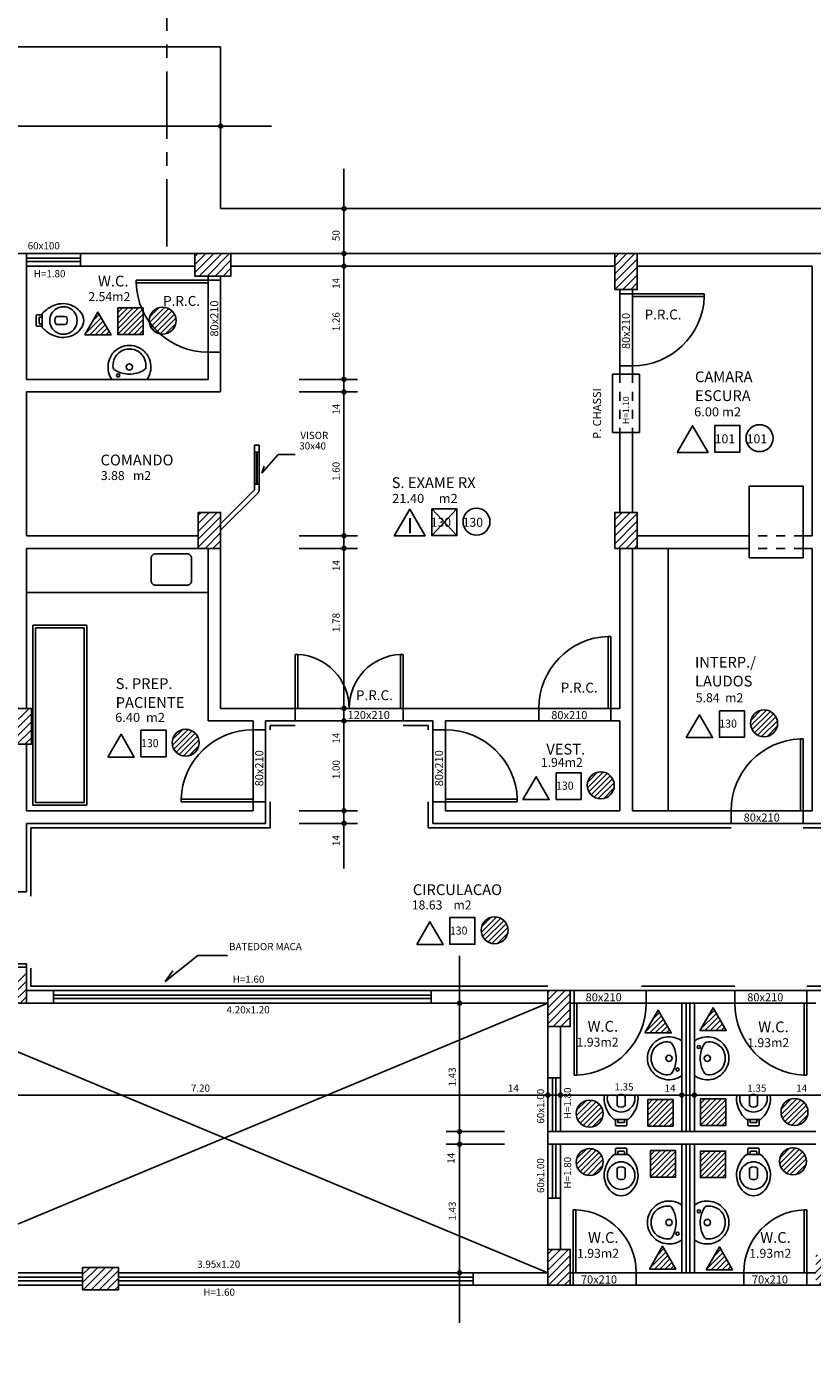
# Model space of a CAD drawing. Extents: x 27.1 to 69.6, y 9.6 to 45.1.
# Drawn here: x 37.9 to 46.6, y 22.4 to 37.1 of the extents above; entities that cross this region are included whole.
import ezdxf

# ---------------------------------------------------------------- set-up
doc = ezdxf.new("R2010")
doc.units = 0
doc.header["$LTSCALE"] = 0.3
doc.header["$MEASUREMENT"] = 0
doc.linetypes.add('CENTERX2', pattern=[4, 2.5, -0.5, 0.5, -0.5])
doc.linetypes.add('HIDDEN', pattern=[0.375, 0.25, -0.125])
doc.layers.get('0').update_dxf_attribs({"linetype": 'CONTINUOUS'})
for name, color, linetype in [('ARESTAS', 2, 'CONTINUOUS'), ('COTAS', 1, 'CONTINUOUS'), ('DIVIS', 2, 'CONTINUOUS'), ('EQUIP', 2, 'CONTINUOUS'), ('ESQUADRIAS', 6, 'CONTINUOUS'), ('FINA', 8, 'CONTINUOUS'), ('LCORTE', 7, 'CENTERX2'), ('LOUCAS', 6, 'CONTINUOUS'), ('PAREDE', 5, 'CONTINUOUS'), ('PAREDES', 5, 'CONTINUOUS'), ('PORTA', 2, 'CONTINUOUS'), ('PROJINF', 3, 'HIDDEN'), ('TEXTO', 4, 'CONTINUOUS')]:
    doc.layers.add(name, color=color, linetype=linetype)
doc.styles.add('ROMANS', font='romans')

# ---------------------------------------------------------------- blocks, each defined once
blk = doc.blocks.new('*X12')
at = {"color": 0}
for p, q in [((43.693, 26.192), (43.886, 26.385)), ((43.693, 26.28), (43.797, 26.385)), ((43.693, 26.368), (43.709, 26.385)), ((43.693, 26.103), (43.943, 26.353)), ((43.693, 26.015), (43.943, 26.265)), ((43.751, 25.985), (43.943, 26.176)), ((43.839, 25.985), (43.943, 26.088)), ((43.928, 25.985), (43.943, 26)), ((32.053, 23.302), (32.255, 23.505)), ((32.053, 23.39), (32.167, 23.505)), ((32.053, 23.479), (32.079, 23.505)), ((32.053, 23.214), (32.303, 23.464)), ((34.913, 23.334), (35.084, 23.505)), ((34.913, 23.422), (34.995, 23.505)), ((34.913, 23.245), (35.163, 23.495)), ((46.673, 23.426), (46.691, 23.445)), ((46.673, 23.338), (46.78, 23.445)), ((48.663, 23.383), (48.724, 23.445)), ((48.663, 23.295), (48.803, 23.435)), ((32.053, 23.125), (32.303, 23.375)), ((32.121, 23.105), (32.303, 23.287)), ((34.913, 23.157), (35.163, 23.407)), ((34.949, 23.105), (35.163, 23.319)), ((38.516, 23.137), (38.685, 23.305)), ((38.516, 23.225), (38.596, 23.305)), ((38.523, 23.055), (38.773, 23.305)), ((38.611, 23.055), (38.861, 23.305)), ((38.7, 23.055), (38.916, 23.271)), ((46.673, 23.25), (46.813, 23.39)), ((46.673, 23.161), (46.813, 23.301)), ((48.561, 23.105), (48.803, 23.347)), ((32.209, 23.105), (32.303, 23.199)), ((35.037, 23.105), (35.163, 23.23)), ((35.126, 23.105), (35.163, 23.142)), ((38.788, 23.055), (38.916, 23.183)), ((46.705, 23.105), (46.845, 23.245)), ((46.793, 23.105), (46.933, 23.245)), ((46.881, 23.105), (47.013, 23.236)), ((46.97, 23.105), (47.013, 23.148)), ((48.463, 23.183), (48.524, 23.245)), ((48.472, 23.105), (48.612, 23.245)), ((48.649, 23.105), (48.803, 23.258)), ((48.738, 23.105), (48.803, 23.17)), ((32.297, 23.105), (32.303, 23.11)), ((38.876, 23.055), (38.916, 23.095)), ((36.353, 20.885), (36.573, 21.105)), ((36.353, 20.973), (36.485, 21.105)), ((36.353, 21.061), (36.396, 21.105)), ((36.411, 20.855), (36.661, 21.105)), ((36.5, 20.855), (36.75, 21.105)), ((39.767, 21.028), (39.843, 21.105)), ((39.792, 20.965), (39.932, 21.105)), ((39.955, 21.04), (40.02, 21.105)), ((39.97, 20.967), (40.108, 21.105)), ((40.057, 20.965), (40.167, 21.075)), ((43.693, 21.065), (43.732, 21.105)), ((43.693, 20.977), (43.821, 21.105)), ((43.693, 20.888), (43.909, 21.105)), ((43.748, 20.855), (43.998, 21.105)), ((43.836, 20.855), (44.086, 21.105)), ((46.631, 21.087), (46.649, 21.105)), ((46.631, 20.999), (46.738, 21.105)), ((46.631, 20.91), (46.826, 21.105)), ((46.664, 20.855), (46.914, 21.105)), ((46.753, 20.855), (47.003, 21.105)), ((36.588, 20.855), (36.753, 21.019)), ((36.676, 20.855), (36.753, 20.931)), ((39.767, 20.94), (39.792, 20.965)), ((39.77, 20.855), (39.88, 20.965)), ((39.858, 20.855), (39.954, 20.95)), ((39.88, 20.965), (39.955, 21.04)), ((39.955, 20.863), (40.057, 20.965)), ((40.035, 20.855), (40.145, 20.965)), ((40.145, 20.965), (40.167, 20.986)), ((43.924, 20.855), (44.093, 21.023)), ((44.013, 20.855), (44.093, 20.935)), ((46.841, 20.855), (47.031, 21.045)), ((46.93, 20.855), (47.031, 20.957)), ((39.947, 20.855), (39.955, 20.863)), ((40.124, 20.855), (40.167, 20.898)), ((47.018, 20.855), (47.031, 20.868)), ((32.053, 16.761), (32.256, 16.965)), ((32.053, 16.85), (32.168, 16.965)), ((32.053, 16.938), (32.079, 16.965)), ((38.523, 16.956), (38.532, 16.965)), ((38.523, 16.867), (38.62, 16.965)), ((38.523, 16.779), (38.709, 16.965)), ((38.523, 16.691), (38.773, 16.941)), ((43.693, 16.911), (43.747, 16.965)), ((43.693, 16.822), (43.835, 16.965)), ((43.693, 16.734), (43.923, 16.965)), ((32.053, 16.673), (32.303, 16.923)), ((32.053, 16.585), (32.303, 16.835)), ((38.523, 16.602), (38.773, 16.852)), ((43.693, 16.646), (43.943, 16.896)), ((43.7, 16.565), (43.943, 16.807)), ((48.295, 16.74), (48.37, 16.815)), ((48.295, 16.652), (48.458, 16.815)), ((48.296, 16.565), (48.546, 16.815)), ((48.385, 16.565), (48.635, 16.815)), ((48.473, 16.565), (48.695, 16.787)), ((32.121, 16.565), (32.303, 16.746)), ((32.21, 16.565), (32.303, 16.658)), ((38.574, 16.565), (38.773, 16.764)), ((38.662, 16.565), (38.773, 16.675)), ((43.789, 16.565), (43.943, 16.719)), ((48.562, 16.565), (48.695, 16.698)), ((32.298, 16.565), (32.303, 16.569)), ((38.75, 16.565), (38.773, 16.587)), ((43.877, 16.565), (43.943, 16.631)), ((48.65, 16.565), (48.695, 16.61))]:
    blk.add_line(p, q, dxfattribs=at)
blk = doc.blocks.new('*X14')
at = {"color": 0}
for p, q in [((39.767, 34.375), (39.977, 34.585)), ((39.767, 34.463), (39.888, 34.585)), ((39.767, 34.552), (39.8, 34.585)), ((39.815, 34.335), (40.065, 34.585)), ((39.903, 34.335), (40.153, 34.585)), ((39.992, 34.335), (40.167, 34.51)), ((44.438, 34.361), (44.661, 34.585)), ((44.438, 34.45), (44.573, 34.585)), ((44.438, 34.538), (44.484, 34.585)), ((44.438, 34.273), (44.688, 34.523)), ((40.08, 34.335), (40.167, 34.422)), ((44.438, 34.185), (44.688, 34.435)), ((44.526, 34.185), (44.688, 34.346)), ((44.615, 34.185), (44.688, 34.258)), ((39.803, 31.494), (40.013, 31.705)), ((39.803, 31.582), (39.925, 31.705)), ((39.803, 31.671), (39.837, 31.705)), ((39.803, 31.406), (40.053, 31.656)), ((44.438, 31.533), (44.61, 31.705)), ((44.438, 31.621), (44.521, 31.705)), ((44.438, 31.444), (44.688, 31.694)), ((39.803, 31.317), (40.053, 31.567)), ((44.438, 31.356), (44.688, 31.606)), ((44.475, 31.305), (44.688, 31.518)), ((39.879, 31.305), (40.053, 31.479)), ((39.967, 31.305), (40.053, 31.39)), ((44.563, 31.305), (44.688, 31.429)), ((44.652, 31.305), (44.688, 31.341)), ((37.698, 29.301), (37.922, 29.525)), ((37.698, 29.212), (37.948, 29.462)), ((37.699, 29.125), (37.948, 29.374)), ((37.787, 29.125), (37.948, 29.285)), ((37.875, 29.125), (37.948, 29.197)), ((37.643, 26.329), (37.893, 26.579)), ((37.647, 26.245), (37.893, 26.49)), ((37.735, 26.245), (37.893, 26.402)), ((37.824, 26.245), (37.893, 26.314)), ((43.693, 23.452), (43.746, 23.505)), ((43.693, 23.363), (43.834, 23.505)), ((43.693, 23.275), (43.923, 23.505)), ((43.693, 23.186), (43.943, 23.436)), ((43.699, 23.105), (43.943, 23.348)), ((43.788, 23.105), (43.943, 23.26)), ((43.876, 23.105), (43.943, 23.171))]:
    blk.add_line(p, q, dxfattribs=at)
blk = doc.blocks.new('PORTA80')
at = {"layer": 'ARESTAS'}
for p, q in [((0.77, 0.8), (0.8, 0.8)), ((0.77, 0), (0.77, 0.8)), ((0.8, 0), (0.8, 0.8)), ((0.77, 0), (0.8, 0))]:
    blk.add_line(p, q, dxfattribs=at)
at = {"layer": 'FINA'}
for p, q in [((0, 0), (0.77, 0)), ((0, 0), (0, -0.14)), ((0.8, 0), (0.8, -0.14)), ((0, -0.14), (0.8, -0.14))]:
    blk.add_line(p, q, dxfattribs=at)
blk.add_arc((0.8, 0), 0.801, 92.1476, 180, dxfattribs=at)
blk = doc.blocks.new('*X9')
at = {"color": 0}
for p, q in [((113.035, 1.489), (113.293, 1.747)), ((113.156, 1.698), (113.26, 1.803)), ((113.104, 1.469), (113.325, 1.691)), ((113.192, 1.469), (113.357, 1.635)), ((113.28, 1.469), (113.39, 1.578)), ((113.369, 1.469), (113.422, 1.522))]:
    blk.add_line(p, q, dxfattribs=at)
blk = doc.blocks.new('VASO1')
at = {"color": 6}
blk.add_line((0.062, -0.07), (0, -0.07), dxfattribs=at)
for points in [[(-0.082, -0.073, 0.059368), (-0.132, -0.13, 0.082654), (-0.178, -0.23, 0.104255), (-0.187, -0.33, 0.107708), (-0.153, -0.43, 0.088187), (-0.09, -0.5, 0.163426), (0, -0.53, 0.163426), (0.09, -0.5, 0.088187), (0.152, -0.43, 0.107708), (0.186, -0.33, 0.104255), (0.178, -0.23, 0.082654), (0.132, -0.13, 0.059368), (0.082, -0.073, 0.207706), (0.074, -0.07), (0.069, -0.07), (0.062, -0.07), (0.062, -0.012, 0.402093), (0.051, 0), (0, 0), (-0.052, 0, 0.402093), (-0.062, -0.012), (-0.062, -0.07), (-0.069, -0.07), (-0.074, -0.07, 0.207706)], [(0, -0.152, -0.268395), (0.133, -0.23, -0.179674), (0.151, -0.33, -0.170707), (0.1, -0.421, -0.179561), (0, -0.458, -0.179561), (-0.1, -0.421, -0.170707), (-0.151, -0.33, -0.179674), (-0.133, -0.23, -0.268395)], [(-0.03, -0.343, 0.183333), (0.03, -0.343, 0.302776), (0.044, -0.32), (0.044, -0.224, 0.370787), (-0.044, -0.224), (-0.044, -0.32, 0.302776)]]:
    blk.add_lwpolyline(points, format="xyb", close=True, dxfattribs=at)
blk.add_lwpolyline([(-0.062, -0.07), (0, -0.07)], dxfattribs=at)
for points in [[(-0.044, -0.07, 0.380199), (-0.036, -0.062), (-0.036, -0.051, 0.087349), (-0.037, -0.047, -0.172037), (-0.037, -0.038, -0.102747), (-0.036, -0.036, -0.167994), (-0.032, -0.035), (0, -0.035)], [(0.044, -0.07, -0.380199), (0.036, -0.062), (0.036, -0.051, -0.087349), (0.037, -0.047, 0.172037), (0.037, -0.038, 0.102747), (0.036, -0.036, 0.167994), (0.031, -0.035), (0, -0.035)]]:
    blk.add_lwpolyline(points, format="xyb", dxfattribs=at)
blk = doc.blocks.new('PORTA70')
at = {"layer": 'ARESTAS'}
for p, q in [((0.67, 0.7), (0.7, 0.7)), ((0.67, 0), (0.67, 0.7)), ((0.7, 0), (0.7, 0.7)), ((0.67, 0), (0.7, 0))]:
    blk.add_line(p, q, dxfattribs=at)
at = {"layer": 'FINA'}
for p, q in [((0, 0), (0.67, 0)), ((0, 0), (0, -0.14)), ((0.7, 0), (0.7, -0.14)), ((0, -0.14), (0.7, -0.14))]:
    blk.add_line(p, q, dxfattribs=at)
blk.add_arc((0.7, 0), 0.701, 92.454, 180, dxfattribs=at)
blk = doc.blocks.new('*X11')
at = {"color": 0}
for p, q in [((113.012, -0.125), (113.351, 0.214)), ((113.012, -0.037), (113.263, 0.214)), ((113.012, 0.051), (113.174, 0.214)), ((113.012, 0.14), (113.086, 0.214)), ((113.012, -0.214), (113.421, 0.196)), ((113.094, -0.22), (113.421, 0.107)), ((113.182, -0.22), (113.421, 0.019)), ((113.271, -0.22), (113.421, -0.069)), ((113.359, -0.22), (113.421, -0.158))]:
    blk.add_line(p, q, dxfattribs=at)
blk = doc.blocks.new('*X10')
at = {"color": 0}
for p, q in [((113.004, -2.608), (113.259, -2.353)), ((113.008, -2.516), (113.168, -2.356)), ((113.027, -2.673), (113.325, -2.375)), ((113.064, -2.724), (113.376, -2.413)), ((113.115, -2.762), (113.414, -2.463)), ((113.179, -2.786), (113.438, -2.528)), ((113.269, -2.785), (113.436, -2.617))]:
    blk.add_line(p, q, dxfattribs=at)
blk = doc.blocks.new('LAVAT')
at = {"color": 6}
for points in [[(0, -0.381, 0.10998), (0.1, -0.359, 0.136805), (0.2, -0.273, 0.105367), (0.235, -0.181, 0.094885), (0.232, -0.082, 0.089453), (0.196, -0.001, 0.225207), (0.193, 0), (0, 0), (-0.193, 0, 0.225207), (-0.196, -0.001, 0.089453), (-0.232, -0.082, 0.094885), (-0.236, -0.181, 0.105367), (-0.2, -0.273, 0.136805), (-0.1, -0.359, 0.10998)], [(0, -0.062, -0.079883), (0.08, -0.072, -0.062979), (0.148, -0.1), (0.169, -0.113, -0.219797), (0.181, -0.132, -0.133269), (0.172, -0.222, -0.164756), (0.1, -0.312, -0.147853), (0, -0.341, -0.147853), (-0.1, -0.312, -0.164756), (-0.172, -0.222, -0.133269), (-0.181, -0.132, -0.219797), (-0.169, -0.113), (-0.148, -0.1, -0.062979), (-0.08, -0.072, -0.079883)]]:
    blk.add_lwpolyline(points, format="xyb", close=True, dxfattribs=at)
for centre, radius in [((0, -0.142), 0.035), ((0.125, -0.047), 0.0175)]:
    blk.add_circle(centre, radius, dxfattribs=at)

msp = doc.modelspace()

# ---------------------------------------------------------------- linework, layer by layer
at = {"color": 6}
for p, q in [((44.445, 24.951), (44.508, 24.951)), ((45.918, 24.951), (45.981, 24.951))]:
    msp.add_line(p, q, dxfattribs=at)
for points in [[(44.323, 25.222, 0.010955), (44.321, 25.211, 0.104255), (44.33, 25.111, 0.082654), (44.376, 25.011, 0.059368), (44.426, 24.954, 0.207706), (44.433, 24.951), (44.439, 24.951), (44.445, 24.951), (44.445, 24.893, 0.402093), (44.456, 24.881), (44.508, 24.881), (44.559, 24.881, 0.402093), (44.57, 24.893), (44.57, 24.951), (44.577, 24.951), (44.582, 24.951, 0.207706), (44.59, 24.954, 0.059368)], [(44.508, 25.033, -0.268395), (44.374, 25.111, -0.179674), (44.357, 25.211, -0.017586), (44.359, 25.222, -0.179561)], [(44.657, 25.222, -0.017586), (44.659, 25.211, -0.179674), (44.641, 25.111, -0.268395), (44.508, 25.033, -0.268395)], [(44.59, 24.954, 0.059368), (44.64, 25.011, 0.082654), (44.686, 25.111, 0.104255), (44.694, 25.211, 0.010955), (44.693, 25.222, 0.088187)], [(45.796, 25.222, 0.010955), (45.794, 25.211, 0.104255), (45.803, 25.111, 0.082654), (45.849, 25.011, 0.059368), (45.899, 24.954, 0.207706), (45.906, 24.951), (45.911, 24.951), (45.918, 24.951), (45.918, 24.893, 0.402093), (45.929, 24.881), (45.981, 24.881), (46.032, 24.881, 0.402093), (46.043, 24.893), (46.043, 24.951), (46.05, 24.951), (46.055, 24.951, 0.207706), (46.063, 24.954, 0.059368)], [(45.981, 25.033, -0.268395), (45.847, 25.111, -0.179674), (45.83, 25.211, -0.017586), (45.832, 25.222, -0.179561)], [(46.129, 25.222, -0.017586), (46.132, 25.211, -0.179674), (46.114, 25.111, -0.268395), (45.981, 25.033, -0.268395)], [(46.063, 24.954, 0.059368), (46.113, 25.011, 0.082654), (46.159, 25.111, 0.104255), (46.167, 25.211, 0.010955), (46.166, 25.222, 0.088187)], [(44.464, 24.951, -0.380199), (44.472, 24.943), (44.472, 24.932, -0.087349), (44.471, 24.928, 0.172037), (44.471, 24.919, 0.102747), (44.472, 24.917, 0.167994), (44.476, 24.916), (44.508, 24.916)], [(44.552, 24.951, 0.380199), (44.544, 24.943), (44.544, 24.932, 0.087349), (44.545, 24.928, -0.172037), (44.545, 24.919, -0.102747), (44.544, 24.917, -0.167994), (44.539, 24.916), (44.508, 24.916)], [(45.937, 24.951, -0.380199), (45.945, 24.943), (45.945, 24.932, -0.087349), (45.944, 24.928, 0.172037), (45.944, 24.919, 0.102747), (45.945, 24.917, 0.167994), (45.949, 24.916), (45.981, 24.916)], [(46.024, 24.951, 0.380199), (46.017, 24.943), (46.017, 24.932, 0.087349), (46.018, 24.928, -0.172037), (46.018, 24.919, -0.102747), (46.016, 24.917, -0.167994), (46.012, 24.916), (45.981, 24.916)]]:
    msp.add_lwpolyline(points, format="xyb", dxfattribs=at)
for points in [[(44.538, 25.224, 0.183333), (44.478, 25.224, 0.302776), (44.463, 25.201), (44.463, 25.105, 0.370787), (44.552, 25.105), (44.552, 25.201, 0.302776)], [(46.011, 25.224, 0.183333), (45.951, 25.224, 0.302776), (45.936, 25.201), (45.936, 25.105, 0.370787), (46.025, 25.105), (46.025, 25.201, 0.302776)]]:
    msp.add_lwpolyline(points, format="xyb", close=True, dxfattribs=at)
for points in [[(44.57, 24.951), (44.508, 24.951)], [(46.043, 24.951), (45.981, 24.951)]]:
    msp.add_lwpolyline(points, dxfattribs=at)
at = {"layer": 'ARESTAS'}
for p, q in [((33.633, 36.885), (40.053, 36.885)), ((40.053, 35.085), (40.053, 36.885)), ((40.053, 35.085), (50.153, 35.085)), ((37.893, 34.585), (38.493, 34.585)), ((37.893, 34.445), (38.493, 34.445)), ((42.401, 31.743), (42.681, 31.447)), ((42.681, 31.743), (42.401, 31.447)), ((40.883, 29.525), (40.883, 30.125)), ((40.913, 30.125), (40.883, 30.125)), ((40.913, 29.525), (40.913, 30.125)), ((42.053, 29.525), (42.053, 30.125)), ((42.083, 30.125), (42.053, 30.125)), ((42.083, 29.525), (42.083, 30.125)), ((40.913, 29.525), (40.883, 29.525)), ((42.053, 29.525), (42.083, 29.525)), ((42.393, 26.385), (38.193, 26.385)), ((38.193, 26.245), (42.393, 26.245)), ((45.183, 26.245), (45.183, 24.815)), ((45.323, 26.245), (45.323, 24.815)), ((43.693, 24.815), (43.693, 25.415)), ((43.833, 25.415), (43.833, 24.815)), ((43.693, 24.075), (43.693, 24.675)), ((43.833, 24.075), (43.833, 24.675)), ((45.183, 24.675), (45.183, 23.245)), ((45.323, 24.675), (45.323, 23.245)), ((38.516, 23.245), (36.658, 23.245)), ((38.916, 23.245), (42.861, 23.245)), ((36.658, 23.105), (38.516, 23.105)), ((42.861, 23.105), (38.916, 23.105))]:
    msp.add_line(p, q, dxfattribs=at)
at = {"layer": 'COTAS'}
for p, q in [((33.272, 36.002), (40.62, 36.002)), ((41.425, 35.529), (41.425, 27.744)), ((40.925, 33.185), (41.575, 33.185)), ((40.925, 33.045), (41.575, 33.045)), ((40.511, 32.142), (40.692, 32.35)), ((40.692, 32.35), (40.883, 32.35)), ((40.538, 32.219), (40.511, 32.142)), ((40.925, 31.445), (41.575, 31.445)), ((40.925, 31.305), (41.575, 31.305)), ((40.883, 29.335), (40.603, 29.335)), ((40.603, 29.285), (40.603, 29.335)), ((42.363, 29.335), (42.083, 29.335)), ((42.363, 29.285), (42.363, 29.335)), ((40.603, 28.195), (40.603, 28.485)), ((42.363, 28.195), (42.363, 28.485)), ((40.925, 28.385), (41.575, 28.385)), ((37.943, 27.435), (37.943, 28.195)), ((37.943, 28.195), (40.603, 28.195)), ((40.925, 28.245), (41.575, 28.245)), ((45.733, 28.195), (42.363, 28.195)), ((46.823, 28.195), (46.533, 28.195)), ((42.711, 26.77), (42.711, 22.688)), ((37.943, 26.435), (37.943, 26.635)), ((37.943, 26.435), (38.193, 26.435)), ((42.393, 26.435), (38.193, 26.435)), ((42.393, 26.435), (43.693, 26.435)), ((44.733, 26.435), (45.773, 26.435)), ((46.573, 26.435), (47.313, 26.435)), ((34.42, 25.222), (49.152, 25.222)), ((43.211, 24.815), (42.561, 24.815)), ((43.211, 24.675), (42.561, 24.675))]:
    msp.add_line(p, q, dxfattribs=at)
at = {"layer": 'COTAS', "const_width": 0.03}
for points in [[(40.038, 36.002, 1), (40.068, 36.002, 1)], [(41.41, 35.085, 1), (41.44, 35.085, 1)], [(41.41, 34.585, 1), (41.44, 34.585, 1)], [(41.41, 34.445, 1), (41.44, 34.445, 1)], [(41.41, 33.185, 1), (41.44, 33.185, 1)], [(41.41, 33.045, 1), (41.44, 33.045, 1)], [(41.41, 31.445, 1), (41.44, 31.445, 1)], [(41.41, 31.305, 1), (41.44, 31.305, 1)], [(41.41, 29.525, 1), (41.44, 29.525, 1)], [(41.41, 29.385, 1), (41.44, 29.385, 1)], [(41.41, 28.385, 1), (41.44, 28.385, 1)], [(41.41, 28.245, 1), (41.44, 28.245, 1)], [(42.696, 26.245, 1), (42.726, 26.245, 1)], [(43.678, 25.222, 1), (43.708, 25.222, 1)], [(43.818, 25.222, 1), (43.848, 25.222, 1)], [(45.168, 25.222, 1), (45.198, 25.222, 1)], [(45.308, 25.222, 1), (45.338, 25.222, 1)], [(42.696, 24.815, 1), (42.726, 24.815, 1)], [(42.696, 24.675, 1), (42.726, 24.675, 1)], [(42.696, 23.245, 1), (42.726, 23.245, 1)]]:
    msp.add_lwpolyline(points, format="xyb", close=True, dxfattribs=at)
at = {"layer": 'DIVIS'}
for p, q in [((40.43, 31.955), (40.43, 32.455)), ((40.43, 32.455), (40.48, 32.455)), ((40.48, 31.951), (40.48, 32.455)), ((40.053, 31.578), (40.43, 31.955)), ((40.053, 31.507), (40.469, 31.923))]:
    msp.add_line(p, q, dxfattribs=at)
msp.add_arc((40.44, 31.951), 0.04, 315, 0, dxfattribs=at)
at = {"layer": 'EQUIP'}
for p, q in [((44.413, 32.595), (44.413, 33.245)), ((44.713, 33.245), (44.413, 33.245)), ((44.713, 32.595), (44.713, 33.245)), ((44.713, 32.595), (44.413, 32.595)), ((45.033, 28.385), (45.033, 31.305)), ((37.893, 30.815), (39.913, 30.815))]:
    msp.add_line(p, q, dxfattribs=at)
at = {"layer": 'ESQUADRIAS'}
for p, q in [((38.493, 34.535), (37.893, 34.535)), ((38.493, 34.495), (37.893, 34.495)), ((38.193, 26.335), (42.393, 26.335)), ((38.193, 26.295), (42.393, 26.295)), ((45.233, 26.245), (45.233, 24.815)), ((45.273, 26.245), (45.273, 24.815)), ((43.743, 25.415), (43.743, 24.815)), ((43.783, 25.415), (43.783, 24.815)), ((43.743, 24.675), (43.743, 24.075)), ((43.783, 24.675), (43.783, 24.075)), ((45.233, 24.675), (45.233, 23.245)), ((45.273, 24.675), (45.273, 23.245)), ((36.658, 23.195), (38.516, 23.195)), ((36.658, 23.155), (38.516, 23.155)), ((38.916, 23.195), (42.861, 23.195)), ((38.916, 23.155), (42.861, 23.155))]:
    msp.add_line(p, q, dxfattribs=at)
for points in [[(38.541, 33.68), (38.834, 33.68), (38.688, 33.934)], [(38.909, 33.98), (38.909, 33.684), (39.189, 33.684), (39.189, 33.98)], [(45.133, 32.372), (45.475, 32.372), (45.304, 32.669)], [(45.55, 32.672), (45.55, 32.376), (45.83, 32.376), (45.83, 32.672)], [(41.985, 31.443), (42.327, 31.443), (42.156, 31.74)], [(42.401, 31.743), (42.401, 31.447), (42.681, 31.447), (42.681, 31.743)], [(45.233, 29.199), (45.526, 29.199), (45.38, 29.453)], [(45.601, 29.499), (45.601, 29.203), (45.88, 29.203), (45.88, 29.499)], [(38.799, 28.983), (39.092, 28.983), (38.945, 29.237)], [(39.166, 29.283), (39.166, 28.986), (39.446, 28.986), (39.446, 29.283)], [(43.416, 28.509), (43.709, 28.509), (43.563, 28.763)], [(43.784, 28.809), (43.784, 28.512), (44.063, 28.512), (44.063, 28.809)], [(42.235, 26.897), (42.528, 26.897), (42.381, 27.151)], [(42.602, 27.197), (42.602, 26.901), (42.882, 26.901), (42.882, 27.197)], [(44.773, 25.914), (45.066, 25.914), (44.92, 26.167)], [(45.385, 25.941), (45.678, 25.941), (45.532, 26.194)], [(45.393, 25.181), (45.393, 24.885), (45.672, 24.885), (45.672, 25.181)], [(44.807, 25.172), (44.807, 24.876), (45.087, 24.876), (45.087, 25.172)], [(44.834, 24.605), (44.834, 24.309), (45.114, 24.309), (45.114, 24.605)], [(45.391, 24.599), (45.391, 24.303), (45.67, 24.303), (45.67, 24.599)], [(44.823, 23.285), (45.116, 23.285), (44.97, 23.539)], [(45.456, 23.278), (45.749, 23.278), (45.603, 23.532)]]:
    msp.add_lwpolyline(points, close=True, dxfattribs=at)
for centre in [(39.407, 33.839), (46.048, 32.531), (42.899, 31.602), (46.099, 29.358), (39.664, 29.142), (44.282, 28.668), (43.1, 27.056), (46.437, 25.034), (44.158, 25.016), (44.158, 24.476), (46.419, 24.485)]:
    msp.add_circle(centre, 0.15, dxfattribs=at)
at = {"layer": 'FINA'}
for p, q in [((40.43, 32.377), (40.48, 32.377)), ((40.45, 32.019), (40.45, 32.377)), ((40.46, 32.019), (40.46, 32.377)), ((40.48, 32.019), (40.43, 32.019)), ((42.053, 29.525), (40.913, 29.525)), ((40.883, 29.385), (42.083, 29.385)), ((39.435, 26.484), (39.798, 26.776)), ((39.798, 26.776), (40.13, 26.776)), ((39.522, 26.603), (39.435, 26.484)), ((43.693, 26.245), (36.493, 23.245)), ((36.493, 26.245), (43.693, 23.245))]:
    msp.add_line(p, q, dxfattribs=at)
for centre, start, end in [((40.881, 29.525), 0, 87.1376), ((42.083, 29.525), 92.8624, 180)]:
    msp.add_arc(centre, 0.601, start, end, dxfattribs=at)
at = {"layer": 'LCORTE'}
msp.add_line((39.455, 34.662), (39.455, 41.13), dxfattribs=at)
at = {"layer": 'PAREDE'}
for p, q in [((37.893, 34.585), (37.753, 34.585)), ((37.893, 33.185), (37.893, 34.585)), ((46.773, 34.585), (38.493, 34.585)), ((38.493, 34.445), (38.493, 34.585)), ((39.767, 34.445), (38.493, 34.445)), ((39.913, 34.288), (39.913, 34.335)), ((40.053, 34.288), (40.053, 34.335)), ((44.438, 34.445), (40.167, 34.445)), ((46.633, 34.445), (44.688, 34.445)), ((46.633, 31.445), (46.633, 34.445)), ((40.053, 34.288), (39.913, 34.288)), ((44.633, 34.137), (44.493, 34.137)), ((39.913, 33.185), (39.913, 33.488)), ((40.053, 33.488), (39.913, 33.488)), ((40.053, 33.045), (40.053, 33.488)), ((44.633, 33.337), (44.493, 33.337)), ((44.493, 33.245), (44.493, 33.337)), ((44.633, 33.245), (44.633, 33.337)), ((39.913, 33.185), (37.893, 33.185)), ((37.893, 31.445), (37.893, 33.045)), ((40.053, 33.045), (37.893, 33.045)), ((44.493, 31.705), (44.493, 32.595)), ((44.633, 31.705), (44.633, 32.595)), ((37.893, 31.445), (39.803, 31.445)), ((40.053, 29.525), (40.053, 31.473)), ((45.933, 31.445), (44.688, 31.445)), ((45.933, 31.305), (45.933, 31.445)), ((46.633, 31.445), (46.533, 31.445)), ((46.533, 31.305), (46.533, 31.445)), ((37.893, 29.525), (37.893, 31.305)), ((37.893, 31.305), (39.913, 31.305)), ((39.913, 29.385), (39.913, 31.305)), ((44.493, 29.525), (44.493, 31.305)), ((44.633, 28.385), (44.633, 31.305)), ((45.933, 31.305), (44.633, 31.305)), ((46.633, 31.305), (46.533, 31.305)), ((46.633, 28.385), (46.633, 31.305)), ((40.883, 29.525), (40.053, 29.525)), ((40.883, 29.385), (40.883, 29.525)), ((43.593, 29.525), (42.083, 29.525)), ((42.083, 29.385), (42.083, 29.525)), ((43.593, 29.385), (43.593, 29.525)), ((44.493, 29.525), (44.393, 29.525)), ((44.393, 29.385), (44.393, 29.525)), ((40.413, 29.385), (39.913, 29.385)), ((40.413, 29.285), (40.413, 29.385)), ((40.883, 29.385), (40.553, 29.385)), ((40.553, 29.285), (40.553, 29.385)), ((42.413, 29.385), (42.083, 29.385)), ((42.413, 29.285), (42.413, 29.385)), ((43.593, 29.385), (42.553, 29.385)), ((42.553, 29.285), (42.553, 29.385)), ((44.493, 29.385), (44.393, 29.385)), ((44.493, 28.385), (44.493, 29.385)), ((40.413, 29.285), (40.553, 29.285)), ((42.553, 29.285), (42.413, 29.285)), ((37.893, 28.385), (37.893, 29.125)), ((40.413, 28.385), (40.413, 28.485)), ((40.413, 28.485), (40.553, 28.485)), ((40.553, 28.245), (40.553, 28.485)), ((42.413, 28.245), (42.413, 28.485)), ((42.553, 28.485), (42.413, 28.485)), ((42.553, 28.385), (42.553, 28.485)), ((37.893, 28.385), (40.413, 28.385)), ((44.493, 28.385), (42.553, 28.385)), ((45.733, 28.385), (44.633, 28.385)), ((45.733, 28.245), (45.733, 28.385)), ((46.633, 28.385), (46.533, 28.385)), ((46.533, 28.245), (46.533, 28.385)), ((37.893, 27.482), (37.893, 28.245)), ((37.893, 28.245), (40.553, 28.245)), ((45.733, 28.245), (42.413, 28.245)), ((46.773, 28.245), (46.533, 28.245)), ((37.753, 27.482), (37.893, 27.482)), ((37.753, 26.682), (37.893, 26.682)), ((37.893, 26.385), (37.893, 26.635)), ((37.893, 26.385), (38.193, 26.385)), ((38.193, 26.245), (38.193, 26.385)), ((42.393, 26.385), (43.693, 26.385)), ((42.393, 26.245), (42.393, 26.385)), ((43.693, 26.385), (43.933, 26.385)), ((43.985, 26.385), (43.985, 26.245)), ((44.785, 26.385), (45.773, 26.385)), ((44.785, 26.385), (44.785, 26.245)), ((45.773, 26.385), (45.773, 26.245)), ((46.573, 26.385), (47.313, 26.385)), ((46.573, 26.385), (46.573, 26.245)), ((37.493, 26.245), (38.193, 26.245)), ((42.393, 26.245), (43.693, 26.245)), ((43.693, 26.245), (43.693, 25.415)), ((44.785, 26.245), (45.773, 26.245)), ((46.573, 26.245), (46.673, 26.245)), ((43.833, 25.985), (43.833, 25.415)), ((43.693, 25.415), (43.833, 25.415)), ((43.693, 24.815), (46.673, 24.815)), ((43.693, 24.815), (43.693, 24.675)), ((43.693, 24.675), (46.673, 24.675)), ((43.693, 24.075), (43.693, 23.245)), ((43.693, 24.075), (43.833, 24.075)), ((43.833, 24.075), (43.833, 23.505)), ((42.861, 23.245), (43.693, 23.245)), ((42.861, 23.105), (42.861, 23.245)), ((43.976, 23.245), (43.976, 23.105)), ((44.676, 23.245), (45.873, 23.245)), ((44.676, 23.245), (44.676, 23.105)), ((45.873, 23.245), (45.873, 23.105)), ((46.573, 23.245), (46.673, 23.245)), ((46.573, 23.245), (46.573, 23.105)), ((42.861, 23.105), (43.693, 23.105)), ((43.693, 23.105), (43.933, 23.105)), ((44.676, 23.105), (45.873, 23.105)), ((46.573, 23.105), (47.313, 23.105))]:
    msp.add_line(p, q, dxfattribs=at)
at = {"layer": 'PAREDES'}
for p, q in [((44.493, 34.137), (44.493, 34.185)), ((44.633, 34.137), (44.633, 34.185)), ((37.893, 26.645), (37.893, 26.682)), ((43.985, 26.385), (43.943, 26.385)), ((43.985, 26.245), (43.943, 26.245)), ((43.976, 23.245), (43.943, 23.245)), ((43.976, 23.105), (43.943, 23.105))]:
    msp.add_line(p, q, dxfattribs=at)
for points in [[(39.767, 34.585), (40.167, 34.585), (40.167, 34.335), (39.767, 34.335)], [(44.438, 34.185), (44.438, 34.585), (44.688, 34.585), (44.688, 34.185)], [(39.803, 31.305), (39.803, 31.705), (40.053, 31.705), (40.053, 31.305)], [(44.438, 31.305), (44.438, 31.705), (44.688, 31.705), (44.688, 31.305)], [(37.698, 29.125), (37.698, 29.525), (37.948, 29.525), (37.948, 29.125)], [(37.643, 26.245), (37.643, 26.645), (37.893, 26.645), (37.893, 26.245)], [(43.693, 25.985), (43.693, 26.385), (43.943, 26.385), (43.943, 25.985)], [(43.693, 23.105), (43.693, 23.505), (43.943, 23.505), (43.943, 23.105)], [(38.516, 23.305), (38.916, 23.305), (38.916, 23.055), (38.516, 23.055)]]:
    msp.add_lwpolyline(points, close=True, dxfattribs=at)
at = {"layer": 'PORTA'}
for points in [[(45.933, 31.198), (45.933, 31.998), (46.533, 31.998), (46.533, 31.198)], [(37.963, 30.449), (38.563, 30.449), (38.563, 28.449), (37.963, 28.449)], [(37.993, 30.419), (38.533, 30.419), (38.533, 28.479), (37.993, 28.479)]]:
    msp.add_lwpolyline(points, close=True, dxfattribs=at)
msp.add_lwpolyline([(39.729, 31.195), (39.729, 30.945, -0.414214), (39.679, 30.895), (39.329, 30.895, -0.414214), (39.279, 30.945), (39.279, 31.195, -0.414214), (39.329, 31.245), (39.679, 31.245, -0.414214)], format="xyb", close=True, dxfattribs=at)
at = {"layer": 'PROJINF'}
for p, q in [((44.493, 33.245), (44.493, 32.595)), ((44.633, 33.245), (44.633, 32.595)), ((46.533, 31.445), (45.933, 31.445)), ((46.533, 31.305), (45.933, 31.305))]:
    msp.add_line(p, q, dxfattribs=at)

# ---------------------------------------------------------------- block references
at = {"layer": 'COTAS', "xscale": -1, "rotation": 270}
msp.add_blockref('PORTA80', (44.633, 33.337), dxfattribs=at)
at = {"layer": 'FINA'}
for name in ['*X14', '*X12']:
    msp.add_blockref(name, (0, 0), dxfattribs=at)
at = {"layer": 'FINA', "xscale": 0.6823545986242052, "yscale": 0.6823545986242052, "zscale": 0.6823545986242052}
for name, p in [('*X9', (-38.581, 32.678)), ('*X11', (-38.205, 33.834)), ('*X10', (-37.85, 35.593)), ('*X10', (-31.158, 31.112)), ('*X10', (-37.593, 30.895)), ('*X10', (-32.975, 30.421)), ('*X10', (-34.157, 28.81)), ('*X9', (-32.349, 24.911)), ('*X9', (-31.737, 24.938)), ('*X11', (-31.721, 25.035)), ('*X10', (-30.82, 26.787)), ('*X10', (-33.099, 26.769)), ('*X11', (-32.307, 25.026)), ('*X10', (-33.099, 26.229)), ('*X11', (-32.28, 24.459)), ('*X11', (-31.723, 24.453)), ('*X10', (-30.838, 26.238)), ('*X9', (-32.299, 22.283)), ('*X9', (-31.666, 22.276))]:
    msp.add_blockref(name, p, dxfattribs=at)
at = {"layer": 'LOUCAS'}
for name, p, rotation in [('VASO1', (37.999, 33.84), 90), ('LAVAT', (39.038, 33.182), 180), ('LAVAT', (45.182, 25.631), 270), ('LAVAT', (45.326, 25.631), 90), ('LAVAT', (45.182, 23.804), 270), ('LAVAT', (45.326, 23.804), 90)]:
    msp.add_blockref(name, p, dxfattribs=dict(at, rotation=rotation))
for p in [(44.508, 24.631), (45.981, 24.631)]:
    msp.add_blockref('VASO1', p, dxfattribs=at)
at = {"layer": 'PORTA'}
for p, rotation in [((39.913, 33.488), 90), ((42.553, 29.285), 270), ((44.785, 26.245), 180)]:
    msp.add_blockref('PORTA80', p, dxfattribs=dict(at, rotation=rotation))
for name, p in [('PORTA80', (43.593, 29.525)), ('PORTA80', (45.733, 28.385)), ('PORTA70', (45.873, 23.245))]:
    msp.add_blockref(name, p, dxfattribs=at)
at = {"layer": 'PORTA', "xscale": -1}
for p, rotation in [((40.413, 29.285), 90), ((45.773, 26.245), 180)]:
    msp.add_blockref('PORTA80', p, dxfattribs=dict(at, rotation=rotation))
msp.add_blockref('PORTA70', (44.676, 23.245), dxfattribs=at)

# ---------------------------------------------------------------- texts
at = {"layer": 'ARESTAS'}
msp.add_text('I', height=0.17, dxfattribs=at).set_placement((42.125, 31.474))
at = {"layer": 'ESQUADRIAS', "style": 'ROMANS'}
for s, height, p in [('50', 0.08, (41.377, 34.724)), ('14', 0.08, (41.377, 34.193)), ('80x210', 0.09, (40.027, 33.661)), ('1.26', 0.08, (41.377, 33.721)), ('80x210', 0.09, (44.607, 33.523)), ('P. CHASSI', 0.09, (44.285, 32.523)), ('H=1.10', 0.07, (44.597, 32.688)), ('14', 0.08, (41.377, 32.793)), ('1.60', 0.08, (41.377, 32.055)), ('14', 0.08, (41.377, 31.053)), ('1.78', 0.08, (41.377, 30.374)), ('14', 0.08, (41.377, 29.133)), ('80x210', 0.09, (40.527, 28.657)), ('80x210', 0.09, (42.527, 28.657)), ('1.00', 0.08, (41.377, 28.737)), ('14', 0.08, (41.377, 27.993)), ('1.43', 0.08, (42.669, 25.317)), ('60x1.00', 0.08, (43.652, 24.904)), ('H=1.80', 0.08, (43.952, 24.954)), ('14', 0.08, (42.655, 24.459)), ('60x1.00', 0.08, (43.652, 24.132)), ('H=1.80', 0.08, (43.952, 24.182)), ('1.43', 0.08, (42.669, 23.825))]:
    msp.add_text(s, height=height, rotation=90, dxfattribs=at).set_placement(p)
for s, height, p in [('60x100', 0.08, (37.906, 34.632)), ('H=1.80', 0.08, (37.974, 34.321)), ('2.54m2', 0.1, (38.581, 34.056)), ('P.R.C.', 0.11, (39.413, 34.003)), ('P.R.C.', 0.11, (44.769, 33.852)), ('VISOR', 0.08, (40.94, 32.522)), ('101', 0.1, (45.549, 32.474)), ('101', 0.1, (45.905, 32.474)), ('30x40', 0.08, (40.928, 32.405)), ('3.88   m2', 0.1, (38.72, 32.065)), ('130', 0.1, (42.389, 31.545)), ('130', 0.1, (42.745, 31.545)), ('P.R.C.', 0.11, (43.836, 29.7)), ('P.R.C.', 0.11, (41.558, 29.616)), ('5.84  m2', 0.1, (45.339, 29.593)), ('120x210', 0.09, (41.465, 29.406)), ('80x210', 0.09, (43.731, 29.405)), ('1.94m2', 0.1, (43.615, 28.874)), ('80x210', 0.09, (45.871, 28.265)), ('18.63    m2', 0.1, (42.179, 27.287)), ('BATEDOR MACA', 0.08, (40.147, 26.834)), ('H=1.60', 0.08, (40.187, 26.471)), ('80x210', 0.09, (44.113, 26.265)), ('80x210', 0.09, (45.911, 26.265)), ('4.20x1.20', 0.08, (40.119, 26.131)), ('1.93m2', 0.1, (44.013, 25.761)), ('1.93m2', 0.1, (45.911, 25.755)), ('7.20', 0.08, (39.722, 25.259)), ('14', 0.08, (43.249, 25.259)), ('1.35', 0.08, (44.434, 25.273)), ('14', 0.08, (44.992, 25.259)), ('1.35', 0.08, (45.912, 25.259)), ('14', 0.08, (46.456, 25.259)), ('1.93m2', 0.1, (44.018, 23.411)), ('1.93m2', 0.1, (45.934, 23.411)), ('3.95x1.20', 0.08, (39.792, 23.3)), ('70x210', 0.09, (44.061, 23.125)), ('70x210', 0.09, (45.963, 23.125)), ('H=1.60', 0.08, (39.86, 22.989))]:
    msp.add_text(s, height=height, dxfattribs=at).set_placement(p)
for s, height, width, p in [('6.00 m2', 0.1, 1.05, (45.32, 32.774)), ('21.40     m2', 0.1, 1.05, (41.96, 31.811)), ('6.40  m2', 0.1, 1.05, (38.879, 29.374)), ('130', 0.09, 0.95, (45.602, 29.31)), ('130', 0.09, 0.95, (39.168, 29.093)), ('130', 0.09, 0.95, (43.785, 28.619)), ('130', 0.09, 0.95, (42.604, 27.007))]:
    msp.add_text(s, height=height, dxfattribs=dict(at, width=width)).set_placement(p)
at = {"layer": 'TEXTO', "style": 'ROMANS'}
for s, p in [('W.C.', (38.688, 34.219)), ('CAMARA', (45.33, 33.154)), ('ESCURA', (45.33, 32.944)), ('COMANDO', (38.717, 32.228)), ('S. EXAME RX', (41.956, 31.976)), ('INTERP./', (45.33, 29.978)), ('LAUDOS', (45.33, 29.768)), ('S. PREP.', (38.885, 29.74)), ('PACIENTE', (38.885, 29.53)), ('VEST.', (43.676, 29.011)), ('CIRCULACAO', (42.191, 27.447)), ('W.C.', (44.135, 25.927)), ('W.C.', (46.033, 25.921)), ('W.C.', (44.14, 23.577)), ('W.C.', (46.056, 23.577))]:
    msp.add_text(s, height=0.12, dxfattribs=at).set_placement(p)

doc.saveas('drawing.dxf')
